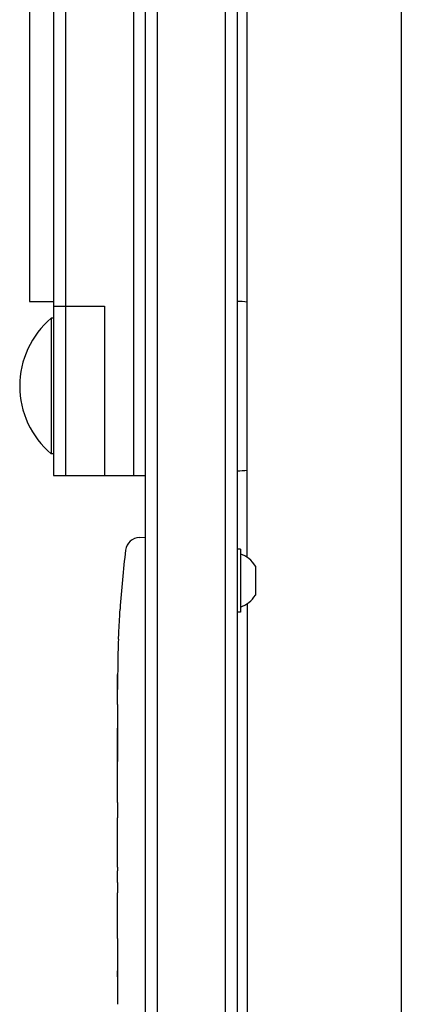
# Model space of a CAD drawing. Units: millimetres. Extents: x -5127 to 5704, y -4361 to 4045.
# Drawn here: x -3291 to -3212, y 152 to 356 of the extents above; entities that cross this region are included whole.
import ezdxf

# ---------------------------------------------------------------- set-up
doc = ezdxf.new("R2010")
doc.units = ezdxf.units.MM
doc.header["$LTSCALE"] = 20
doc.layers.add('2d', color=230, linetype='Continuous')

msp = doc.modelspace()

# ---------------------------------------------------------------- linework, layer by layer
at = {"layer": '2d'}
for p, q in [((-3265, 54.19), (-3265, 1027.81)), ((-3262.5, 52.69), (-3262.5, 1029.31)), ((-3284, 820.5), (-3284, 261.5)), ((-3248.5, 54.95), (-3248.5, 568.97)), ((-3246, 55), (-3246, 565.43)), ((-3244, 244.61), (-3244, 562.6)), ((-3281.5, 535.32), (-3281.5, 261.5)), ((-3267.5, 523.71), (-3267.5, 261.5)), ((-3212.14, 511.64), (-3212.14, 56.8)), ((-3289, 418.5), (-3289, 297.5)), ((-3289, 297.5), (-3284, 297.5)), ((-3284, 296.5), (-3273.5, 296.5)), ((-3273.5, 296.5), (-3273.5, 261.5)), ((-3284.5, 294), (-3284.5, 266)), ((-3284, 294), (-3284.5, 294)), ((-3284, 266), (-3284.5, 266)), ((-3284, 261.5), (-3265, 261.5)), ((-3266.24, 248.71), (-3265, 248.76)), ((-3245.4, 246.3), (-3246, 246.3)), ((-3245.4, 246.3), (-3245.4, 233.3)), ((-3242.3, 242.8), (-3242.3, 236.8)), ((-3244, 234.99), (-3244, 104.25)), ((-3270.26, 233.88), (-3270.26, 233.88)), ((-3245.4, 233.3), (-3246, 233.3)), ((-3270.59, 227.72), (-3270.59, 227.72)), ((-3270.8, 214.19), (-3270.8, 217.4)), ((-3270.8, 193.92), (-3270.8, 197.28)), ((-3270.77, 188.65), (-3270.77, 190.79)), ((-3270.8, 180.57), (-3270.8, 185.51)), ((-3270.77, 177.43), (-3270.77, 175.29)), ((-3270.8, 169.1), (-3270.8, 172.15)), ((-3270.77, 165.83), (-3270.77, 157.84)), ((-3270.77, 163.07), (-3270.8, 163.07)), ((-3270.8, 162.77), (-3270.8, 159.17)), ((-3270.77, 157.68), (-3270.78, 157.68))]:
    msp.add_line(p, q, dxfattribs=at)
for centre, radius, start, end in [((-3246.19, 280.5), 17, 82.5975, 89.3587), ((-3272.67, 280), 18.33, 130.1905, 229.8095), ((-3246.19, 279.5), 17, 270.6413, 277.4025), ((-3266.14, 245.72), 3, 92, 173.1936), ((-3032.25, 217.8), 238.55, 173.1936, 176.1361), ((-3247.11, 239.99), 5.57, 30.3228, 72.1408), ((-3247.11, 239.61), 5.57, 287.8592, 329.6772), ((-3032.25, 217.8), 238.55, 177.6159, 178.2949)]:
    msp.add_arc(centre, radius, start, end, dxfattribs=at)
msp.add_ellipse((-3032.72, 227.8), major_axis=(-237.9, -11.26), ratio=0.674575, start_param=-0.052034, end_param=-0.036227, dxfattribs=at)
at = {"layer": '2d', "extrusion": (0, 0, -1)}
msp.add_ellipse((-3032.56, 211.23), major_axis=(-238.12, 11.29), ratio=0.676105, start_param=-0.027722, end_param=-0.013181, dxfattribs=at)
at = {"layer": '2d'}
for points, knots in [([(-3270.59, 227.72), (-3270.59, 227.72), (-3270.59, 227.74), (-3270.58, 227.82), (-3270.58, 227.88), (-3270.57, 228.04), (-3270.57, 228.13), (-3270.55, 228.35), (-3270.54, 228.48), (-3270.53, 228.77), (-3270.52, 228.92), (-3270.5, 229.26), (-3270.49, 229.44), (-3270.47, 229.81), (-3270.46, 230), (-3270.44, 230.4), (-3270.43, 230.6), (-3270.4, 231), (-3270.39, 231.2), (-3270.37, 231.6), (-3270.36, 231.79), (-3270.34, 232.16), (-3270.33, 232.34), (-3270.31, 232.67), (-3270.31, 232.83), (-3270.29, 233.12), (-3270.29, 233.24), (-3270.27, 233.47), (-3270.27, 233.56), (-3270.26, 233.72), (-3270.26, 233.78), (-3270.26, 233.85), (-3270.26, 233.88), (-3270.26, 233.88)], [0.000000197, 0.000000197, 0.000000197, 0.000000197, 0.000601628, 0.000601628, 0.001203058, 0.001203058, 0.001804488, 0.001804488, 0.002405919, 0.002405919, 0.003007349, 0.003007349, 0.003608779, 0.003608779, 0.00421021, 0.00421021, 0.00481164, 0.00481164, 0.00541307, 0.00541307, 0.006014501, 0.006014501, 0.006615931, 0.006615931, 0.007217361, 0.007217361, 0.007818792, 0.007818792, 0.008420222, 0.008420222, 0.009021652, 0.009021652, 0.009623083, 0.009623083, 0.009623083, 0.009623083]), ([(-3270.74, 222.36), (-3270.74, 222.21), (-3270.74, 222.04), (-3270.75, 221.68), (-3270.75, 221.49), (-3270.75, 221.09), (-3270.75, 220.87), (-3270.76, 220.44), (-3270.76, 220.22), (-3270.76, 219.78), (-3270.77, 219.57), (-3270.77, 219.15), (-3270.77, 218.95), (-3270.78, 218.57), (-3270.78, 218.39), (-3270.78, 218.07), (-3270.79, 217.92), (-3270.79, 217.8)], [0.000278188, 0.000278188, 0.000278188, 0.000278188, 0.000930742, 0.000930742, 0.001583296, 0.001583296, 0.00223585, 0.00223585, 0.002888404, 0.002888404, 0.003540958, 0.003540958, 0.004193512, 0.004193512, 0.004846065, 0.004846065, 0.005498619, 0.005498619, 0.005498619, 0.005498619]), ([(-3270.79, 217.8), (-3270.79, 217.63), (-3270.79, 217.51), (-3270.8, 217.38), (-3270.8, 217.34), (-3270.8, 217.3), (-3270.8, 217.29), (-3270.8, 217.29), (-3270.8, 217.29), (-3270.8, 217.3), (-3270.8, 217.35), (-3270.8, 217.38), (-3270.8, 217.51), (-3270.8, 217.63), (-3270.8, 217.8)], [0.000000349, 0.000000349, 0.000000349, 0.000000349, 0.000871756, 0.000871756, 0.001307459, 0.001307459, 0.001743162, 0.001743162, 0.001743162, 0.002177341, 0.002177341, 0.00261152, 0.00261152, 0.003479877, 0.003479877, 0.003479877, 0.003479877]), ([(-3270.8, 214.19), (-3270.8, 214.16), (-3270.8, 214.13), (-3270.8, 213.9), (-3270.8, 213.69), (-3270.8, 213.23), (-3270.8, 212.99), (-3270.79, 212.47), (-3270.79, 212.19), (-3270.79, 211.61), (-3270.78, 211.31), (-3270.78, 210.69), (-3270.78, 210.37), (-3270.78, 209.71), (-3270.78, 209.37), (-3270.78, 209.03)], [0.001882271, 0.001882271, 0.001882271, 0.001882271, 0.002059614, 0.002059614, 0.003089283, 0.003089283, 0.004118952, 0.004118952, 0.005148621, 0.005148621, 0.00617829, 0.00617829, 0.007207959, 0.007207959, 0.008237628, 0.008237628, 0.008237628, 0.008237628]), ([(-3270.78, 202.17), (-3270.78, 202.19), (-3270.78, 202.22), (-3270.78, 202.34), (-3270.78, 202.45), (-3270.79, 202.73), (-3270.79, 202.89), (-3270.79, 203.24), (-3270.79, 203.43), (-3270.8, 203.84), (-3270.8, 204.06), (-3270.8, 204.51), (-3270.8, 204.75), (-3270.8, 205.24), (-3270.8, 205.49), (-3270.8, 205.98), (-3270.8, 206.23), (-3270.8, 206.71), (-3270.8, 206.95), (-3270.8, 207.41), (-3270.8, 207.63), (-3270.79, 208.04), (-3270.79, 208.23), (-3270.79, 208.58), (-3270.79, 208.74), (-3270.78, 209.01), (-3270.78, 209.13), (-3270.78, 209.25), (-3270.78, 209.27), (-3270.78, 209.3)], [0.001286495, 0.001286495, 0.001286495, 0.001286495, 0.00147754, 0.00147754, 0.002216211, 0.002216211, 0.002954882, 0.002954882, 0.003693553, 0.003693553, 0.004432224, 0.004432224, 0.005170895, 0.005170895, 0.005909567, 0.005909567, 0.006648238, 0.006648238, 0.007386909, 0.007386909, 0.00812558, 0.00812558, 0.008864251, 0.008864251, 0.009602922, 0.009602922, 0.010341593, 0.010341593, 0.010534629, 0.010534629, 0.010534629, 0.010534629]), ([(-3270.8, 197.28), (-3270.8, 197.31), (-3270.8, 197.34), (-3270.8, 197.57), (-3270.8, 197.78), (-3270.8, 198.24), (-3270.8, 198.48), (-3270.79, 199), (-3270.79, 199.28), (-3270.79, 199.86), (-3270.78, 200.16), (-3270.78, 200.78), (-3270.78, 201.1), (-3270.78, 201.76), (-3270.78, 202.1), (-3270.78, 202.44)], [0.001882271, 0.001882271, 0.001882271, 0.001882271, 0.002059614, 0.002059614, 0.003089283, 0.003089283, 0.004118952, 0.004118952, 0.005148621, 0.005148621, 0.00617829, 0.00617829, 0.007207959, 0.007207959, 0.008237628, 0.008237628, 0.008237628, 0.008237628]), ([(-3270.8, 193.92), (-3270.8, 193.92), (-3270.8, 193.9), (-3270.79, 193.82), (-3270.79, 193.76), (-3270.79, 193.61), (-3270.79, 193.51), (-3270.78, 193.28), (-3270.78, 193.15), (-3270.78, 192.86), (-3270.78, 192.7), (-3270.77, 192.36), (-3270.77, 192.18), (-3270.77, 191.8), (-3270.77, 191.61), (-3270.77, 191.2), (-3270.77, 191), (-3270.77, 190.79)], [0.000000197, 0.000000197, 0.000000197, 0.000000197, 0.000612703, 0.000612703, 0.001225209, 0.001225209, 0.001837716, 0.001837716, 0.002450222, 0.002450222, 0.003062728, 0.003062728, 0.003675234, 0.003675234, 0.00428774, 0.00428774, 0.004900246, 0.004900246, 0.004900246, 0.004900246]), ([(-3270.79, 186.23), (-3270.79, 186.31), (-3270.79, 186.43), (-3270.78, 186.75), (-3270.78, 186.94), (-3270.77, 187.59), (-3270.77, 188.11), (-3270.77, 188.65)], [0.000000321, 0.000000321, 0.000000321, 0.000000321, 0.000793792, 0.000793792, 0.001587263, 0.001587263, 0.003174204, 0.003174204, 0.003174204, 0.003174204]), ([(-3270.77, 177.43), (-3270.77, 177.69), (-3270.77, 177.96), (-3270.77, 178.46), (-3270.77, 178.7), (-3270.78, 179.35), (-3270.79, 179.68), (-3270.79, 179.85)], [0.000000197, 0.000000197, 0.000000197, 0.000000197, 0.000793667, 0.000793667, 0.001587138, 0.001587138, 0.003174078, 0.003174078, 0.003174078, 0.003174078]), ([(-3270.8, 172.15), (-3270.8, 172.15), (-3270.8, 172.17), (-3270.79, 172.25), (-3270.79, 172.31), (-3270.79, 172.47), (-3270.79, 172.56), (-3270.78, 172.79), (-3270.78, 172.92), (-3270.78, 173.21), (-3270.78, 173.37), (-3270.77, 173.71), (-3270.77, 173.9), (-3270.77, 174.27), (-3270.77, 174.47), (-3270.77, 174.87), (-3270.77, 175.08), (-3270.77, 175.29)], [0.000000197, 0.000000197, 0.000000197, 0.000000197, 0.000612703, 0.000612703, 0.001225209, 0.001225209, 0.001837716, 0.001837716, 0.002450222, 0.002450222, 0.003062728, 0.003062728, 0.003675234, 0.003675234, 0.00428774, 0.00428774, 0.004900246, 0.004900246, 0.004900246, 0.004900246]), ([(-3270.77, 165.83), (-3270.77, 166.21), (-3270.77, 166.57), (-3270.77, 167.1), (-3270.77, 167.27), (-3270.78, 167.59), (-3270.78, 167.74), (-3270.78, 168.02), (-3270.78, 168.16), (-3270.79, 168.39), (-3270.79, 168.5), (-3270.79, 168.78), (-3270.79, 168.91), (-3270.8, 168.98)], [0.000000197, 0.000000197, 0.000000197, 0.000000197, 0.001108385, 0.001108385, 0.001662478, 0.001662478, 0.002216572, 0.002216572, 0.002770666, 0.002770666, 0.003324759, 0.003324759, 0.004432947, 0.004432947, 0.004432947, 0.004432947]), ([(-3270.8, 163.07), (-3270.8, 163.07), (-3270.8, 163.03), (-3270.8, 162.92), (-3270.8, 162.85), (-3270.8, 162.77)], [0.0000001972, 0.0000001972, 0.0000001972, 0.0000001972, 0.0002344487, 0.0002344487, 0.0004687001, 0.0004687001, 0.0004687001, 0.0004687001]), ([(-3270.79, 157.91), (-3270.79, 157.96), (-3270.79, 158.03), (-3270.8, 158.2), (-3270.8, 158.3), (-3270.8, 158.63), (-3270.8, 158.9), (-3270.8, 159.17)], [0.000001147, 0.000001147, 0.000001147, 0.000001147, 0.000403438, 0.000403438, 0.00080573, 0.00080573, 0.001610313, 0.001610313, 0.001610313, 0.001610313]), ([(-3270.77, 157.84), (-3270.77, 157.23), (-3270.77, 156.65), (-3270.77, 155.79), (-3270.77, 155.51), (-3270.78, 154.97), (-3270.78, 154.72), (-3270.78, 154.23), (-3270.79, 153.99), (-3270.79, 153.55), (-3270.79, 153.35), (-3270.8, 152.99), (-3270.8, 152.82), (-3270.8, 152.52), (-3270.8, 152.4), (-3270.8, 152.29)], [0.000000197, 0.000000197, 0.000000197, 0.000000197, 0.001782446, 0.001782446, 0.00267357, 0.00267357, 0.003564695, 0.003564695, 0.004455819, 0.004455819, 0.005346943, 0.005346943, 0.006238068, 0.006238068, 0.007129192, 0.007129192, 0.007129192, 0.007129192]), ([(-3270.79, 157.91), (-3270.79, 157.83), (-3270.79, 157.78), (-3270.79, 157.7), (-3270.78, 157.68), (-3270.78, 157.68)], [0.00000032, 0.00000032, 0.00000032, 0.00000032, 0.000569971, 0.000569971, 0.001139621, 0.001139621, 0.001139621, 0.001139621])]:
    msp.add_open_spline(points, degree=3, knots=knots, dxfattribs=at)
for points in [[(-3270.8, 217.8), (-3270.8, 217.88), (-3270.8, 217.96), (-3270.8, 218.06)], [(-3270.78, 209.03), (-3270.77, 207.93), (-3270.77, 205.73), (-3270.77, 203.54), (-3270.78, 202.44)], [(-3270.8, 168.98), (-3270.8, 169.05), (-3270.8, 169.09), (-3270.8, 169.1)], [(-3270.8, 152.29), (-3270.8, 152.28), (-3270.8, 152.26), (-3270.8, 152.25)]]:
    msp.add_open_spline(points, degree=3, dxfattribs=at)
for points, weights in [([(-3270.8, 193.92), (-3270.8, 193.92), (-3270.8, 193.92), (-3270.8, 193.92)], [1, 0.999983666336, 0.999968263196, 0.99995379058]), ([(-3270.8, 185.51), (-3270.8, 185.75), (-3270.8, 185.99), (-3270.79, 186.23)], [0.999936388225, 0.999950612156, 0.999971816081, 1]), ([(-3270.8, 180.57), (-3270.8, 180.33), (-3270.8, 180.09), (-3270.79, 179.85)], [0.999936388225, 0.999950612156, 0.999971816081, 1]), ([(-3270.8, 172.15), (-3270.8, 172.15), (-3270.8, 172.15), (-3270.8, 172.15)], [1, 0.999983666336, 0.999968263196, 0.99995379058])]:
    msp.add_rational_spline(points, weights, degree=3, dxfattribs=at)

doc.saveas('drawing.dxf')
